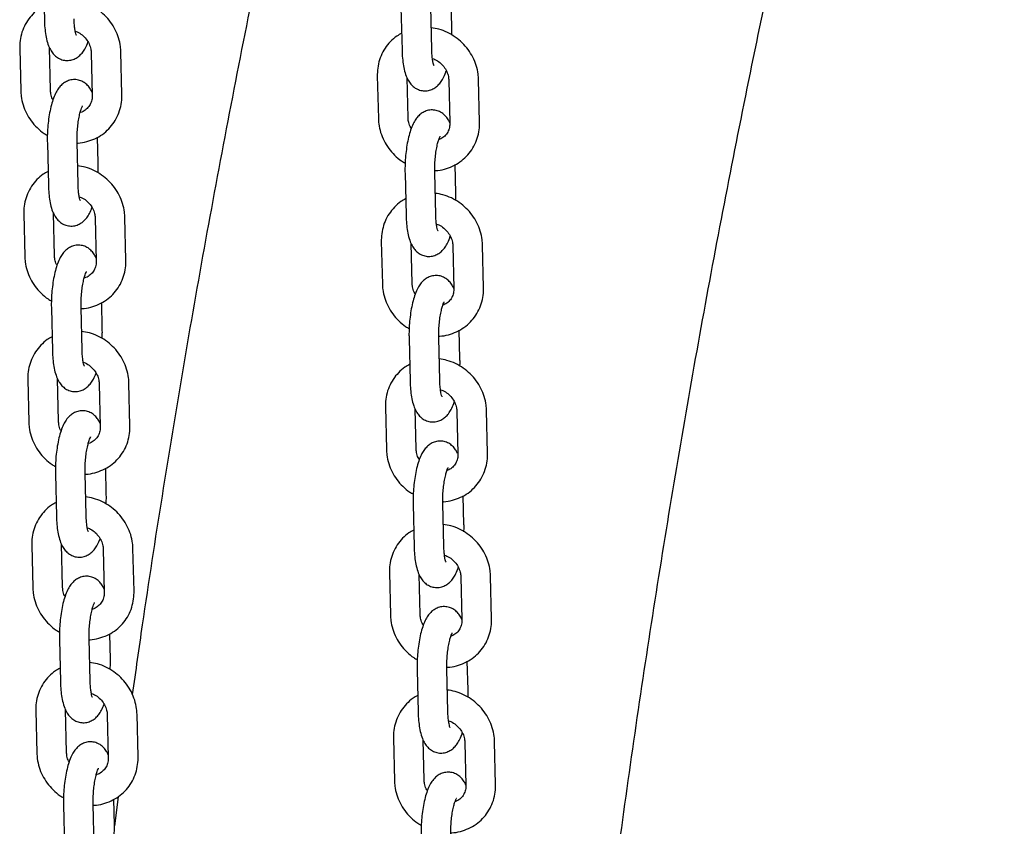
# Model space of a CAD drawing. Units: millimetres. Extents: x 0 to 4200, y 0 to 5940.
# Drawn here: x 3468 to 3517, y 1921 to 1961 of the extents above; entities that cross this region are included whole.
import ezdxf

# ---------------------------------------------------------------- set-up
doc = ezdxf.new("R2010")
doc.units = ezdxf.units.MM
doc.header["$LTSCALE"] = 200

msp = doc.modelspace()

# ---------------------------------------------------------------- linework, layer by layer
at = {"color": 7, "linetype": 'Continuous', "lineweight": 25}
for p, q in [((3468.885, 1963.415), (3468.937, 1961.266)), ((3489.506, 1960.859), (3489.47, 1962.307)), ((3486.935, 1961.881), (3486.988, 1959.732)), ((3488.487, 1959.769), (3488.435, 1961.918)), ((3467.693, 1959.82), (3467.746, 1957.672)), ((3469.245, 1957.708), (3469.193, 1959.857)), ((3471.301, 1959.599), (3471.354, 1957.45)), ((3472.853, 1957.487), (3472.801, 1959.636)), ((3485.74, 1958.43), (3485.793, 1956.281)), ((3487.292, 1956.318), (3487.243, 1958.328)), ((3489.348, 1958.209), (3489.401, 1956.06)), ((3490.9, 1956.097), (3490.848, 1958.245)), ((3471.658, 1954.036), (3471.626, 1955.34)), ((3469.088, 1955.058), (3469.14, 1952.91)), ((3470.64, 1952.946), (3470.588, 1955.095)), ((3489.709, 1952.502), (3489.673, 1953.95)), ((3487.138, 1953.525), (3487.191, 1951.376)), ((3488.69, 1951.412), (3488.638, 1953.561)), ((3467.896, 1951.464), (3467.949, 1949.315)), ((3469.448, 1949.352), (3469.396, 1951.501)), ((3471.505, 1951.243), (3471.557, 1949.094)), ((3473.056, 1949.131), (3473.004, 1951.279)), ((3485.943, 1950.074), (3485.996, 1947.925)), ((3487.495, 1947.961), (3487.446, 1949.972)), ((3489.552, 1949.853), (3489.604, 1947.704)), ((3491.103, 1947.74), (3491.051, 1949.889)), ((3471.861, 1945.68), (3471.83, 1946.984)), ((3469.291, 1946.702), (3469.343, 1944.553)), ((3470.843, 1944.59), (3470.791, 1946.738)), ((3489.912, 1944.146), (3489.877, 1945.594)), ((3487.342, 1945.168), (3487.394, 1943.02)), ((3488.893, 1943.056), (3488.841, 1945.205)), ((3468.1, 1943.108), (3468.152, 1940.959)), ((3469.651, 1940.995), (3469.599, 1943.144)), ((3471.708, 1942.886), (3471.76, 1940.738)), ((3473.259, 1940.774), (3473.207, 1942.923)), ((3486.147, 1941.717), (3486.199, 1939.569)), ((3487.698, 1939.605), (3487.65, 1941.615)), ((3489.755, 1941.496), (3489.807, 1939.347)), ((3491.306, 1939.384), (3491.254, 1941.533)), ((3472.064, 1937.323), (3472.033, 1938.628)), ((3469.494, 1938.346), (3469.547, 1936.197)), ((3471.046, 1936.233), (3470.994, 1938.382)), ((3490.115, 1935.79), (3490.08, 1937.237)), ((3487.545, 1936.812), (3487.597, 1934.663)), ((3489.097, 1934.7), (3489.044, 1936.849)), ((3468.303, 1934.751), (3468.355, 1932.603)), ((3469.855, 1932.639), (3469.802, 1934.788)), ((3471.911, 1934.53), (3471.963, 1932.381)), ((3473.463, 1932.418), (3473.41, 1934.567)), ((3486.35, 1933.361), (3486.402, 1931.212)), ((3487.902, 1931.249), (3487.853, 1933.259)), ((3489.958, 1933.14), (3490.01, 1930.991)), ((3491.51, 1931.028), (3491.457, 1933.176)), ((3469.697, 1929.989), (3469.75, 1927.84)), ((3471.249, 1927.877), (3471.197, 1930.026)), ((3472.268, 1928.967), (3472.236, 1930.271)), ((3487.748, 1928.456), (3487.8, 1926.307)), ((3489.3, 1926.343), (3489.247, 1928.492)), ((3490.318, 1927.433), (3490.283, 1928.881)), ((3468.506, 1926.395), (3468.558, 1924.246)), ((3470.058, 1924.283), (3470.005, 1926.431)), ((3472.114, 1926.174), (3472.166, 1924.025)), ((3473.666, 1924.061), (3473.614, 1926.21)), ((3486.553, 1925.005), (3486.605, 1922.856)), ((3488.105, 1922.892), (3488.056, 1924.903)), ((3490.161, 1924.783), (3490.213, 1922.635)), ((3491.713, 1922.671), (3491.66, 1924.82)), ((3472.664, 1922.045), (3472.471, 1920.581)), ((3469.901, 1921.633), (3469.953, 1919.484)), ((3471.452, 1919.521), (3471.4, 1921.669)), ((3472.471, 1920.61), (3472.439, 1921.915))]:
    msp.add_line(p, q, dxfattribs=at)
for points, knots in [([(3493.102, 1865.511), (3493.173, 1867.054), (3493.344, 1870.774), (3493.694, 1876.652), (3494.139, 1883.145), (3494.653, 1889.619), (3495.235, 1896.074), (3495.883, 1902.508), (3496.598, 1908.92), (3497.38, 1915.311), (3498.229, 1921.679), (3499.145, 1928.023), (3500.127, 1934.342), (3501.175, 1940.637), (3502.29, 1946.905), (3503.47, 1953.146), (3504.717, 1959.359), (3506.029, 1965.544), (3507.408, 1971.699), (3508.851, 1977.825), (3510.36, 1983.919), (3511.934, 1989.982), (3513.572, 1996.013), (3515.28, 2002.007), (3516.551, 2006.346), (3517.273, 2008.675), (3517.382, 2009.028)], [0, 0, 0, 0, 0.030961, 0.074636, 0.118312, 0.161989, 0.205667, 0.249346, 0.293027, 0.33671, 0.380393, 0.424079, 0.467766, 0.511455, 0.555146, 0.598838, 0.642533, 0.68623, 0.729928, 0.77363, 0.817333, 0.861039, 0.904747, 0.948458, 0.992172, 1, 1, 1, 1]), ([(3485.329, 1988.48), (3485.308, 1988.398), (3484.754, 1986.233), (3483.727, 1981.959), (3482.256, 1975.655), (3480.858, 1969.317), (3479.525, 1962.952), (3478.259, 1956.559), (3477.061, 1950.139), (3475.928, 1943.693), (3474.866, 1937.22), (3474.014, 1931.726), (3473.542, 1928.381), (3473.377, 1927.211)], [0, 0, 0, 0, 0.004148, 0.108535, 0.212927, 0.317325, 0.421728, 0.526136, 0.630549, 0.734966, 0.839388, 0.943815, 1, 1, 1, 1]), ([(3472.801, 1959.636), (3472.796, 1959.727), (3472.782, 1959.965), (3472.695, 1960.346), (3472.526, 1960.765), (3472.288, 1961.153), (3471.987, 1961.5), (3471.632, 1961.794), (3471.234, 1962.023), (3470.824, 1962.183), (3470.544, 1962.227), (3470.414, 1962.248)], [0, 0, 0, 0, 0.072044, 0.188619, 0.305605, 0.423119, 0.541077, 0.659378, 0.777901, 0.896493, 1, 1, 1, 1]), ([(3468.92, 1961.967), (3468.839, 1961.923), (3468.631, 1961.811), (3468.347, 1961.556), (3468.076, 1961.221), (3467.872, 1960.84), (3467.74, 1960.428), (3467.693, 1960.082), (3467.693, 1959.878), (3467.693, 1959.82)], [0, 0, 0, 0, 0.10601, 0.272288, 0.437904, 0.603163, 0.768396, 0.933985, 1, 1, 1, 1]), ([(3468.937, 1961.266), (3468.939, 1961.194), (3468.947, 1960.984), (3468.978, 1960.651), (3469.042, 1960.28), (3469.135, 1959.963), (3469.258, 1959.706), (3469.41, 1959.503), (3469.596, 1959.344), (3469.822, 1959.236), (3470.077, 1959.195), (3470.329, 1959.228), (3470.551, 1959.324), (3470.733, 1959.461), (3470.885, 1959.634), (3471.023, 1959.852), (3471.098, 1960.035), (3471.139, 1960.136)], [0, 0, 0, 0, 0.044249, 0.129967, 0.218428, 0.313524, 0.390287, 0.451426, 0.509128, 0.565596, 0.621965, 0.680556, 0.734912, 0.788947, 0.847033, 0.915298, 1, 1, 1, 1]), ([(3470.552, 1960.483), (3470.552, 1960.482), (3470.552, 1960.481), (3470.526, 1960.549), (3470.495, 1960.681), (3470.462, 1960.886), (3470.443, 1961.103), (3470.438, 1961.251), (3470.437, 1961.302)], [0, 0, 0, 0, 0.0915139, 0.2545814, 0.4411242, 0.6514187, 0.8804366, 1, 1, 1, 1]), ([(3490.848, 1958.245), (3490.843, 1958.336), (3490.829, 1958.575), (3490.742, 1958.956), (3490.573, 1959.375), (3490.335, 1959.763), (3490.034, 1960.109), (3489.679, 1960.403), (3489.281, 1960.633), (3488.871, 1960.793), (3488.591, 1960.837), (3488.461, 1960.857)], [0, 0, 0, 0, 0.072044, 0.188619, 0.305605, 0.423119, 0.541077, 0.659378, 0.777901, 0.896493, 1, 1, 1, 1]), ([(3489.503, 1960.491), (3489.504, 1960.533), (3489.51, 1960.657), (3489.507, 1960.778), (3489.506, 1960.859)], [0, 0, 0, 0, 0.335468, 1, 1, 1, 1]), ([(3470.496, 1960.688), (3470.53, 1960.677), (3470.655, 1960.637), (3470.85, 1960.501), (3471.056, 1960.293), (3471.206, 1960.046), (3471.286, 1959.807), (3471.297, 1959.66), (3471.301, 1959.599)], [0, 0, 0, 0, 0.07658, 0.274584, 0.470838, 0.666452, 0.862332, 1, 1, 1, 1]), ([(3486.967, 1960.577), (3486.886, 1960.533), (3486.678, 1960.421), (3486.394, 1960.165), (3486.123, 1959.831), (3485.919, 1959.45), (3485.787, 1959.037), (3485.74, 1958.692), (3485.74, 1958.488), (3485.74, 1958.43)], [0, 0, 0, 0, 0.10601, 0.272288, 0.437904, 0.603163, 0.768396, 0.933985, 1, 1, 1, 1]), ([(3488.602, 1958.949), (3488.602, 1958.949), (3488.603, 1958.948), (3488.577, 1959.015), (3488.545, 1959.148), (3488.513, 1959.352), (3488.494, 1959.57), (3488.489, 1959.718), (3488.487, 1959.769)], [0, 0, 0, 0, 0.0915139, 0.2545814, 0.4411242, 0.6514187, 0.8804366, 1, 1, 1, 1]), ([(3486.988, 1959.732), (3486.99, 1959.661), (3486.997, 1959.451), (3487.028, 1959.118), (3487.092, 1958.746), (3487.185, 1958.43), (3487.309, 1958.172), (3487.46, 1957.969), (3487.646, 1957.811), (3487.873, 1957.703), (3488.127, 1957.661), (3488.379, 1957.695), (3488.601, 1957.791), (3488.783, 1957.928), (3488.936, 1958.1), (3489.073, 1958.324), (3489.166, 1958.521), (3489.21, 1958.665), (3489.218, 1958.692)], [0, 0, 0, 0, 0.043261, 0.127063, 0.213548, 0.306518, 0.381566, 0.44134, 0.497752, 0.552959, 0.608068, 0.665349, 0.718491, 0.771319, 0.828107, 0.894847, 0.979769, 1, 1, 1, 1]), ([(3488.523, 1959.304), (3488.564, 1959.291), (3488.695, 1959.25), (3488.897, 1959.111), (3489.103, 1958.903), (3489.253, 1958.656), (3489.333, 1958.417), (3489.344, 1958.27), (3489.348, 1958.209)], [0, 0, 0, 0, 0.0899653, 0.2850996, 0.4785083, 0.6712872, 0.8643279, 1, 1, 1, 1]), ([(3471.35, 1957.589), (3471.324, 1957.647), (3471.268, 1957.773), (3471.133, 1957.948), (3470.948, 1958.107), (3470.721, 1958.214), (3470.466, 1958.256), (3470.214, 1958.222), (3469.992, 1958.126), (3469.811, 1957.989), (3469.658, 1957.817), (3469.519, 1957.595), (3469.397, 1957.314), (3469.288, 1956.965), (3469.201, 1956.573), (3469.138, 1956.153), (3469.098, 1955.725), (3469.084, 1955.357), (3469.087, 1955.139), (3469.088, 1955.058)], [0, 0, 0, 0, 0.044727, 0.09822, 0.148705, 0.198111, 0.24743, 0.298693, 0.346251, 0.393529, 0.44435, 0.504077, 0.580076, 0.65604, 0.734864, 0.8101, 0.883796, 0.957073, 1, 1, 1, 1]), ([(3467.746, 1957.672), (3467.751, 1957.581), (3467.764, 1957.343), (3467.851, 1956.961), (3468.02, 1956.543), (3468.259, 1956.153), (3468.561, 1955.81), (3468.843, 1955.563), (3469.034, 1955.458), (3469.091, 1955.426)], [0, 0, 0, 0, 0.101449, 0.265601, 0.430334, 0.59581, 0.761911, 0.928496, 1, 1, 1, 1]), ([(3469.375, 1957.225), (3469.367, 1957.238), (3469.308, 1957.332), (3469.263, 1957.501), (3469.25, 1957.648), (3469.245, 1957.708)], [0, 0, 0, 0, 0.086983, 0.623164, 1, 1, 1, 1]), ([(3470.589, 1955.043), (3470.605, 1955.042), (3470.771, 1955.038), (3471.079, 1955.105), (3471.494, 1955.247), (3471.872, 1955.468), (3472.2, 1955.75), (3472.47, 1956.087), (3472.674, 1956.467), (3472.806, 1956.88), (3472.854, 1957.225), (3472.853, 1957.429), (3472.853, 1957.487)], [0, 0, 0, 0, 0.013069, 0.132357, 0.251031, 0.369023, 0.486381, 0.603273, 0.719913, 0.836534, 0.953407, 1, 1, 1, 1]), ([(3471.354, 1957.45), (3471.353, 1957.414), (3471.352, 1957.288), (3471.305, 1957.087), (3471.187, 1956.869), (3471.006, 1956.699), (3470.852, 1956.6), (3470.752, 1956.582), (3470.745, 1956.581)], [0, 0, 0, 0, 0.0887505, 0.302046, 0.5208902, 0.7489825, 0.981644, 1, 1, 1, 1]), ([(3470.588, 1955.095), (3470.587, 1955.152), (3470.584, 1955.318), (3470.595, 1955.608), (3470.625, 1955.949), (3470.672, 1956.271), (3470.73, 1956.54), (3470.789, 1956.742), (3470.837, 1956.865), (3470.869, 1956.922), (3470.865, 1956.915), (3470.864, 1956.914)], [0, 0, 0, 0, 0.074327, 0.215976, 0.358667, 0.500739, 0.639964, 0.760436, 0.869573, 0.965657, 1, 1, 1, 1]), ([(3485.793, 1956.281), (3485.798, 1956.19), (3485.811, 1955.952), (3485.898, 1955.571), (3486.067, 1955.152), (3486.306, 1954.763), (3486.608, 1954.42), (3486.892, 1954.171), (3487.086, 1954.064), (3487.147, 1954.031)], [0, 0, 0, 0, 0.101081, 0.264638, 0.428774, 0.59365, 0.759149, 0.92513, 1, 1, 1, 1]), ([(3489.4, 1956.056), (3489.375, 1956.113), (3489.318, 1956.239), (3489.183, 1956.414), (3488.998, 1956.573), (3488.771, 1956.681), (3488.517, 1956.722), (3488.265, 1956.689), (3488.043, 1956.593), (3487.861, 1956.456), (3487.708, 1956.284), (3487.57, 1956.061), (3487.447, 1955.781), (3487.338, 1955.431), (3487.252, 1955.04), (3487.188, 1954.619), (3487.149, 1954.192), (3487.134, 1953.824), (3487.137, 1953.605), (3487.138, 1953.525)], [0, 0, 0, 0, 0.044608, 0.098107, 0.148599, 0.198011, 0.247336, 0.298605, 0.346169, 0.393453, 0.44428, 0.504015, 0.580024, 0.655997, 0.734831, 0.810076, 0.883782, 0.957067, 1, 1, 1, 1]), ([(3487.455, 1955.781), (3487.435, 1955.812), (3487.363, 1955.923), (3487.309, 1956.111), (3487.297, 1956.257), (3487.292, 1956.318)], [0, 0, 0, 0, 0.183068, 0.662821, 1, 1, 1, 1]), ([(3488.637, 1953.652), (3488.653, 1953.652), (3488.818, 1953.648), (3489.126, 1953.715), (3489.541, 1953.857), (3489.919, 1954.077), (3490.247, 1954.36), (3490.517, 1954.697), (3490.721, 1955.077), (3490.853, 1955.489), (3490.901, 1955.835), (3490.9, 1956.039), (3490.9, 1956.097)], [0, 0, 0, 0, 0.0126979, 0.1320311, 0.2507495, 0.3687855, 0.4861883, 0.6031241, 0.7198073, 0.8364727, 0.9533895, 1, 1, 1, 1]), ([(3489.401, 1956.06), (3489.4, 1956.023), (3489.399, 1955.898), (3489.352, 1955.697), (3489.233, 1955.481), (3489.066, 1955.308), (3488.914, 1955.241), (3488.843, 1955.21)], [0, 0, 0, 0, 0.093177, 0.317111, 0.546871, 0.78634, 1, 1, 1, 1]), ([(3488.638, 1953.561), (3488.637, 1953.618), (3488.635, 1953.784), (3488.645, 1954.074), (3488.675, 1954.416), (3488.723, 1954.737), (3488.78, 1955.006), (3488.84, 1955.209), (3488.887, 1955.332), (3488.92, 1955.388), (3488.915, 1955.382), (3488.914, 1955.38)], [0, 0, 0, 0, 0.074327, 0.215976, 0.358667, 0.500739, 0.639964, 0.760436, 0.869573, 0.965657, 1, 1, 1, 1]), ([(3473.004, 1951.279), (3472.999, 1951.37), (3472.985, 1951.608), (3472.898, 1951.99), (3472.73, 1952.409), (3472.491, 1952.797), (3472.19, 1953.143), (3471.835, 1953.437), (3471.437, 1953.667), (3471.027, 1953.827), (3470.747, 1953.871), (3470.617, 1953.891)], [0, 0, 0, 0, 0.072044, 0.188619, 0.305605, 0.423119, 0.541077, 0.659378, 0.777901, 0.896493, 1, 1, 1, 1]), ([(3471.65, 1953.53), (3471.654, 1953.618), (3471.663, 1953.789), (3471.66, 1953.955), (3471.658, 1954.036)], [0, 0, 0, 0, 0.515233, 1, 1, 1, 1]), ([(3469.123, 1953.611), (3469.042, 1953.567), (3468.834, 1953.455), (3468.55, 1953.199), (3468.279, 1952.865), (3468.075, 1952.484), (3467.944, 1952.071), (3467.896, 1951.726), (3467.896, 1951.522), (3467.896, 1951.464)], [0, 0, 0, 0, 0.10601, 0.2722878, 0.4379042, 0.6031627, 0.7683961, 0.9339854, 1, 1, 1, 1]), ([(3469.14, 1952.91), (3469.143, 1952.838), (3469.15, 1952.628), (3469.181, 1952.295), (3469.245, 1951.924), (3469.338, 1951.607), (3469.461, 1951.349), (3469.613, 1951.146), (3469.799, 1950.988), (3470.025, 1950.88), (3470.28, 1950.838), (3470.532, 1950.872), (3470.754, 1950.968), (3470.936, 1951.105), (3471.088, 1951.277), (3471.226, 1951.495), (3471.301, 1951.678), (3471.342, 1951.78)], [0, 0, 0, 0, 0.044249, 0.129967, 0.218428, 0.313524, 0.390287, 0.451426, 0.509128, 0.565596, 0.621965, 0.680556, 0.734912, 0.788947, 0.847033, 0.915298, 1, 1, 1, 1]), ([(3470.755, 1952.127), (3470.755, 1952.126), (3470.756, 1952.125), (3470.73, 1952.192), (3470.698, 1952.325), (3470.665, 1952.529), (3470.646, 1952.747), (3470.641, 1952.895), (3470.64, 1952.946)], [0, 0, 0, 0, 0.091514, 0.254581, 0.441124, 0.651419, 0.880437, 1, 1, 1, 1]), ([(3470.699, 1952.331), (3470.734, 1952.32), (3470.858, 1952.281), (3471.053, 1952.145), (3471.26, 1951.937), (3471.409, 1951.689), (3471.489, 1951.451), (3471.5, 1951.304), (3471.505, 1951.243)], [0, 0, 0, 0, 0.07658, 0.274584, 0.470838, 0.666452, 0.862332, 1, 1, 1, 1]), ([(3491.051, 1949.889), (3491.046, 1949.98), (3491.032, 1950.218), (3490.945, 1950.6), (3490.777, 1951.018), (3490.538, 1951.407), (3490.237, 1951.753), (3489.882, 1952.047), (3489.484, 1952.277), (3489.074, 1952.437), (3488.794, 1952.481), (3488.664, 1952.501)], [0, 0, 0, 0, 0.0720445, 0.1886188, 0.305605, 0.4231192, 0.5410769, 0.6593783, 0.7779007, 0.8964932, 1, 1, 1, 1]), ([(3489.706, 1952.135), (3489.708, 1952.176), (3489.713, 1952.301), (3489.71, 1952.422), (3489.709, 1952.502)], [0, 0, 0, 0, 0.335468, 1, 1, 1, 1]), ([(3487.17, 1952.22), (3487.089, 1952.177), (3486.881, 1952.064), (3486.597, 1951.809), (3486.326, 1951.474), (3486.122, 1951.093), (3485.991, 1950.681), (3485.943, 1950.335), (3485.943, 1950.132), (3485.943, 1950.074)], [0, 0, 0, 0, 0.10601, 0.272288, 0.437904, 0.603163, 0.768396, 0.933985, 1, 1, 1, 1]), ([(3487.191, 1951.376), (3487.193, 1951.305), (3487.2, 1951.095), (3487.231, 1950.762), (3487.295, 1950.39), (3487.389, 1950.074), (3487.512, 1949.816), (3487.663, 1949.613), (3487.849, 1949.454), (3488.076, 1949.346), (3488.33, 1949.305), (3488.582, 1949.338), (3488.804, 1949.434), (3488.986, 1949.571), (3489.139, 1949.743), (3489.276, 1949.967), (3489.369, 1950.164), (3489.413, 1950.308), (3489.422, 1950.336)], [0, 0, 0, 0, 0.043261, 0.127063, 0.213548, 0.306518, 0.381566, 0.44134, 0.497752, 0.552959, 0.608068, 0.665349, 0.718491, 0.771319, 0.828107, 0.894847, 0.979769, 1, 1, 1, 1]), ([(3488.805, 1950.593), (3488.805, 1950.593), (3488.806, 1950.591), (3488.78, 1950.659), (3488.748, 1950.791), (3488.716, 1950.996), (3488.697, 1951.213), (3488.692, 1951.362), (3488.69, 1951.412)], [0, 0, 0, 0, 0.0915139, 0.2545814, 0.4411242, 0.6514187, 0.8804366, 1, 1, 1, 1]), ([(3488.726, 1950.948), (3488.767, 1950.935), (3488.898, 1950.894), (3489.1, 1950.755), (3489.307, 1950.547), (3489.456, 1950.299), (3489.536, 1950.061), (3489.547, 1949.913), (3489.552, 1949.853)], [0, 0, 0, 0, 0.089965, 0.2851, 0.478508, 0.671287, 0.864328, 1, 1, 1, 1]), ([(3471.553, 1949.233), (3471.528, 1949.29), (3471.471, 1949.416), (3471.336, 1949.591), (3471.151, 1949.75), (3470.924, 1949.858), (3470.669, 1949.899), (3470.417, 1949.866), (3470.195, 1949.77), (3470.014, 1949.633), (3469.861, 1949.461), (3469.723, 1949.239), (3469.6, 1948.958), (3469.491, 1948.608), (3469.404, 1948.217), (3469.341, 1947.796), (3469.302, 1947.369), (3469.287, 1947.001), (3469.29, 1946.783), (3469.291, 1946.702)], [0, 0, 0, 0, 0.044727, 0.09822, 0.148705, 0.198111, 0.24743, 0.298693, 0.346251, 0.393529, 0.44435, 0.504077, 0.580076, 0.65604, 0.734864, 0.8101, 0.883796, 0.957073, 1, 1, 1, 1]), ([(3469.578, 1948.868), (3469.57, 1948.882), (3469.511, 1948.975), (3469.466, 1949.145), (3469.453, 1949.291), (3469.448, 1949.352)], [0, 0, 0, 0, 0.086983, 0.623164, 1, 1, 1, 1]), ([(3467.949, 1949.315), (3467.954, 1949.224), (3467.967, 1948.986), (3468.054, 1948.604), (3468.223, 1948.186), (3468.462, 1947.797), (3468.764, 1947.454), (3469.046, 1947.207), (3469.237, 1947.101), (3469.294, 1947.07)], [0, 0, 0, 0, 0.101449, 0.265601, 0.430334, 0.59581, 0.761911, 0.928496, 1, 1, 1, 1]), ([(3470.792, 1946.686), (3470.808, 1946.686), (3470.974, 1946.682), (3471.282, 1946.749), (3471.697, 1946.891), (3472.075, 1947.111), (3472.404, 1947.394), (3472.673, 1947.73), (3472.877, 1948.111), (3473.009, 1948.523), (3473.057, 1948.869), (3473.056, 1949.073), (3473.056, 1949.131)], [0, 0, 0, 0, 0.013069, 0.132357, 0.251031, 0.369023, 0.486381, 0.603273, 0.719913, 0.836534, 0.953407, 1, 1, 1, 1]), ([(3471.557, 1949.094), (3471.556, 1949.057), (3471.555, 1948.932), (3471.508, 1948.731), (3471.391, 1948.512), (3471.209, 1948.343), (3471.055, 1948.243), (3470.955, 1948.226), (3470.948, 1948.225)], [0, 0, 0, 0, 0.0887505, 0.302046, 0.5208902, 0.7489825, 0.981644, 1, 1, 1, 1]), ([(3470.791, 1946.738), (3470.79, 1946.795), (3470.787, 1946.961), (3470.798, 1947.251), (3470.828, 1947.593), (3470.875, 1947.915), (3470.933, 1948.184), (3470.993, 1948.386), (3471.04, 1948.509), (3471.073, 1948.565), (3471.068, 1948.559), (3471.067, 1948.557)], [0, 0, 0, 0, 0.074327, 0.215976, 0.358667, 0.500739, 0.639964, 0.760436, 0.869573, 0.965657, 1, 1, 1, 1]), ([(3489.604, 1947.7), (3489.578, 1947.757), (3489.521, 1947.883), (3489.386, 1948.058), (3489.201, 1948.217), (3488.974, 1948.324), (3488.72, 1948.366), (3488.468, 1948.332), (3488.246, 1948.236), (3488.064, 1948.1), (3487.911, 1947.927), (3487.773, 1947.705), (3487.65, 1947.424), (3487.541, 1947.075), (3487.455, 1946.683), (3487.391, 1946.263), (3487.352, 1945.835), (3487.337, 1945.467), (3487.34, 1945.249), (3487.342, 1945.168)], [0, 0, 0, 0, 0.044608, 0.098107, 0.148599, 0.198011, 0.247336, 0.298605, 0.346169, 0.393453, 0.44428, 0.504015, 0.580024, 0.655997, 0.734831, 0.810076, 0.883782, 0.957067, 1, 1, 1, 1]), ([(3485.996, 1947.925), (3486.001, 1947.834), (3486.014, 1947.596), (3486.101, 1947.214), (3486.27, 1946.796), (3486.509, 1946.407), (3486.811, 1946.063), (3487.096, 1945.815), (3487.289, 1945.708), (3487.35, 1945.674)], [0, 0, 0, 0, 0.101081, 0.264638, 0.428774, 0.59365, 0.759149, 0.92513, 1, 1, 1, 1]), ([(3487.658, 1947.425), (3487.638, 1947.455), (3487.566, 1947.566), (3487.512, 1947.754), (3487.5, 1947.901), (3487.495, 1947.961)], [0, 0, 0, 0, 0.183068, 0.662821, 1, 1, 1, 1]), ([(3488.84, 1945.296), (3488.856, 1945.296), (3489.021, 1945.292), (3489.329, 1945.359), (3489.744, 1945.5), (3490.122, 1945.721), (3490.451, 1946.003), (3490.72, 1946.34), (3490.924, 1946.721), (3491.056, 1947.133), (3491.104, 1947.479), (3491.103, 1947.682), (3491.103, 1947.74)], [0, 0, 0, 0, 0.0126979, 0.1320311, 0.2507495, 0.3687855, 0.4861883, 0.6031241, 0.7198073, 0.8364727, 0.9533895, 1, 1, 1, 1]), ([(3489.604, 1947.704), (3489.603, 1947.667), (3489.602, 1947.542), (3489.555, 1947.34), (3489.436, 1947.124), (3489.269, 1946.952), (3489.118, 1946.885), (3489.046, 1946.854)], [0, 0, 0, 0, 0.093177, 0.317111, 0.546871, 0.78634, 1, 1, 1, 1]), ([(3488.841, 1945.205), (3488.84, 1945.262), (3488.838, 1945.428), (3488.848, 1945.718), (3488.878, 1946.06), (3488.926, 1946.381), (3488.983, 1946.65), (3489.043, 1946.852), (3489.09, 1946.975), (3489.123, 1947.032), (3489.118, 1947.025), (3489.117, 1947.024)], [0, 0, 0, 0, 0.074327, 0.215976, 0.358667, 0.500739, 0.639964, 0.760436, 0.869573, 0.965657, 1, 1, 1, 1]), ([(3473.207, 1942.923), (3473.202, 1943.014), (3473.189, 1943.252), (3473.102, 1943.634), (3472.933, 1944.052), (3472.694, 1944.441), (3472.393, 1944.787), (3472.038, 1945.081), (3471.64, 1945.31), (3471.23, 1945.471), (3470.95, 1945.514), (3470.82, 1945.535)], [0, 0, 0, 0, 0.072044, 0.188619, 0.305605, 0.423119, 0.541077, 0.659378, 0.777901, 0.896493, 1, 1, 1, 1]), ([(3471.853, 1945.173), (3471.858, 1945.262), (3471.866, 1945.433), (3471.863, 1945.599), (3471.861, 1945.68)], [0, 0, 0, 0, 0.515233, 1, 1, 1, 1]), ([(3469.326, 1945.254), (3469.245, 1945.21), (3469.037, 1945.098), (3468.753, 1944.843), (3468.482, 1944.508), (3468.279, 1944.127), (3468.147, 1943.715), (3468.099, 1943.369), (3468.099, 1943.166), (3468.1, 1943.108)], [0, 0, 0, 0, 0.10601, 0.2722878, 0.4379042, 0.6031627, 0.7683961, 0.9339854, 1, 1, 1, 1]), ([(3469.343, 1944.553), (3469.346, 1944.482), (3469.353, 1944.272), (3469.384, 1943.939), (3469.448, 1943.567), (3469.541, 1943.251), (3469.665, 1942.993), (3469.816, 1942.79), (3470.002, 1942.631), (3470.228, 1942.524), (3470.483, 1942.482), (3470.735, 1942.516), (3470.957, 1942.612), (3471.139, 1942.748), (3471.291, 1942.921), (3471.429, 1943.139), (3471.504, 1943.322), (3471.545, 1943.423)], [0, 0, 0, 0, 0.044249, 0.129967, 0.218428, 0.313524, 0.390287, 0.451426, 0.509128, 0.565596, 0.621965, 0.680556, 0.734912, 0.788947, 0.847033, 0.915298, 1, 1, 1, 1]), ([(3470.958, 1943.77), (3470.958, 1943.77), (3470.959, 1943.768), (3470.933, 1943.836), (3470.901, 1943.969), (3470.869, 1944.173), (3470.85, 1944.39), (3470.845, 1944.539), (3470.843, 1944.59)], [0, 0, 0, 0, 0.091514, 0.254581, 0.441124, 0.651419, 0.880437, 1, 1, 1, 1]), ([(3470.902, 1943.975), (3470.937, 1943.964), (3471.061, 1943.924), (3471.256, 1943.788), (3471.463, 1943.581), (3471.612, 1943.333), (3471.692, 1943.094), (3471.703, 1942.947), (3471.708, 1942.886)], [0, 0, 0, 0, 0.07658, 0.274584, 0.470838, 0.666452, 0.862332, 1, 1, 1, 1]), ([(3487.373, 1943.864), (3487.292, 1943.82), (3487.084, 1943.708), (3486.8, 1943.453), (3486.529, 1943.118), (3486.326, 1942.737), (3486.194, 1942.325), (3486.146, 1941.979), (3486.146, 1941.775), (3486.147, 1941.717)], [0, 0, 0, 0, 0.10601, 0.272288, 0.437904, 0.603163, 0.768396, 0.933985, 1, 1, 1, 1]), ([(3491.254, 1941.533), (3491.249, 1941.624), (3491.236, 1941.862), (3491.149, 1942.243), (3490.98, 1942.662), (3490.741, 1943.05), (3490.44, 1943.397), (3490.085, 1943.691), (3489.687, 1943.92), (3489.277, 1944.08), (3488.997, 1944.124), (3488.867, 1944.145)], [0, 0, 0, 0, 0.0720445, 0.1886188, 0.305605, 0.4231192, 0.5410769, 0.6593783, 0.7779007, 0.8964932, 1, 1, 1, 1]), ([(3489.909, 1943.778), (3489.911, 1943.82), (3489.916, 1943.945), (3489.914, 1944.066), (3489.912, 1944.146)], [0, 0, 0, 0, 0.3354677, 1, 1, 1, 1]), ([(3487.394, 1943.02), (3487.396, 1942.948), (3487.403, 1942.738), (3487.434, 1942.405), (3487.499, 1942.034), (3487.592, 1941.717), (3487.715, 1941.459), (3487.866, 1941.256), (3488.052, 1941.098), (3488.279, 1940.99), (3488.534, 1940.949), (3488.785, 1940.982), (3489.007, 1941.078), (3489.189, 1941.215), (3489.342, 1941.387), (3489.479, 1941.611), (3489.573, 1941.808), (3489.616, 1941.952), (3489.625, 1941.98)], [0, 0, 0, 0, 0.043261, 0.127063, 0.213548, 0.306518, 0.381566, 0.44134, 0.497752, 0.552959, 0.608068, 0.665349, 0.718491, 0.771319, 0.828107, 0.894847, 0.979769, 1, 1, 1, 1]), ([(3489.008, 1942.237), (3489.009, 1942.236), (3489.009, 1942.235), (3488.983, 1942.303), (3488.951, 1942.435), (3488.919, 1942.64), (3488.9, 1942.857), (3488.895, 1943.005), (3488.893, 1943.056)], [0, 0, 0, 0, 0.091514, 0.254581, 0.441124, 0.651419, 0.880437, 1, 1, 1, 1]), ([(3488.929, 1942.591), (3488.971, 1942.579), (3489.101, 1942.538), (3489.303, 1942.398), (3489.51, 1942.19), (3489.659, 1941.943), (3489.739, 1941.704), (3489.75, 1941.557), (3489.755, 1941.496)], [0, 0, 0, 0, 0.089965, 0.2851, 0.478508, 0.671287, 0.864328, 1, 1, 1, 1]), ([(3471.757, 1940.876), (3471.731, 1940.934), (3471.674, 1941.06), (3471.539, 1941.235), (3471.354, 1941.394), (3471.127, 1941.501), (3470.873, 1941.543), (3470.621, 1941.51), (3470.399, 1941.413), (3470.217, 1941.277), (3470.064, 1941.104), (3469.926, 1940.882), (3469.803, 1940.602), (3469.694, 1940.252), (3469.607, 1939.86), (3469.544, 1939.44), (3469.505, 1939.013), (3469.49, 1938.644), (3469.493, 1938.426), (3469.494, 1938.346)], [0, 0, 0, 0, 0.0447275, 0.0982204, 0.1487055, 0.1981114, 0.2474305, 0.2986934, 0.3462514, 0.3935289, 0.4443501, 0.5040774, 0.5800765, 0.65604, 0.7348639, 0.8101002, 0.8837963, 0.9570728, 1, 1, 1, 1]), ([(3468.152, 1940.959), (3468.157, 1940.868), (3468.17, 1940.63), (3468.257, 1940.248), (3468.426, 1939.83), (3468.665, 1939.441), (3468.967, 1939.097), (3469.249, 1938.85), (3469.44, 1938.745), (3469.497, 1938.713)], [0, 0, 0, 0, 0.101449, 0.265601, 0.430334, 0.59581, 0.761911, 0.928496, 1, 1, 1, 1]), ([(3469.781, 1940.512), (3469.773, 1940.525), (3469.714, 1940.619), (3469.669, 1940.788), (3469.657, 1940.935), (3469.651, 1940.995)], [0, 0, 0, 0, 0.086983, 0.623164, 1, 1, 1, 1]), ([(3470.995, 1938.33), (3471.011, 1938.33), (3471.177, 1938.326), (3471.485, 1938.393), (3471.901, 1938.534), (3472.278, 1938.755), (3472.607, 1939.037), (3472.877, 1939.374), (3473.081, 1939.754), (3473.212, 1940.167), (3473.26, 1940.513), (3473.26, 1940.716), (3473.259, 1940.774)], [0, 0, 0, 0, 0.013069, 0.1323574, 0.2510311, 0.3690227, 0.4863814, 0.6032733, 0.7199126, 0.8365342, 0.953407, 1, 1, 1, 1]), ([(3471.76, 1940.738), (3471.76, 1940.701), (3471.758, 1940.576), (3471.711, 1940.375), (3471.594, 1940.156), (3471.412, 1939.987), (3471.258, 1939.887), (3471.158, 1939.87), (3471.151, 1939.868)], [0, 0, 0, 0, 0.08875, 0.302046, 0.52089, 0.748983, 0.981644, 1, 1, 1, 1]), ([(3470.994, 1938.382), (3470.993, 1938.439), (3470.99, 1938.605), (3471.001, 1938.895), (3471.031, 1939.237), (3471.079, 1939.558), (3471.136, 1939.827), (3471.196, 1940.029), (3471.243, 1940.152), (3471.276, 1940.209), (3471.271, 1940.203), (3471.27, 1940.201)], [0, 0, 0, 0, 0.074327, 0.2159756, 0.3586674, 0.5007395, 0.6399643, 0.7604357, 0.8695727, 0.9656568, 1, 1, 1, 1]), ([(3489.793, 1939.372), (3489.771, 1939.419), (3489.718, 1939.536), (3489.589, 1939.701), (3489.404, 1939.86), (3489.178, 1939.968), (3488.923, 1940.01), (3488.671, 1939.976), (3488.449, 1939.88), (3488.267, 1939.743), (3488.114, 1939.571), (3487.976, 1939.349), (3487.853, 1939.068), (3487.745, 1938.718), (3487.658, 1938.327), (3487.594, 1937.906), (3487.555, 1937.479), (3487.541, 1937.111), (3487.544, 1936.893), (3487.545, 1936.812)], [0, 0, 0, 0, 0.03739, 0.091293, 0.142166, 0.191952, 0.24165, 0.293306, 0.34123, 0.38887, 0.440082, 0.500268, 0.576851, 0.653398, 0.732827, 0.808641, 0.882904, 0.956743, 1, 1, 1, 1]), ([(3486.199, 1939.569), (3486.204, 1939.478), (3486.217, 1939.24), (3486.304, 1938.858), (3486.473, 1938.44), (3486.712, 1938.05), (3487.014, 1937.707), (3487.299, 1937.458), (3487.493, 1937.351), (3487.553, 1937.318)], [0, 0, 0, 0, 0.101081, 0.264638, 0.428774, 0.59365, 0.759149, 0.92513, 1, 1, 1, 1]), ([(3487.861, 1939.068), (3487.841, 1939.099), (3487.769, 1939.21), (3487.716, 1939.398), (3487.703, 1939.545), (3487.698, 1939.605)], [0, 0, 0, 0, 0.183068, 0.662821, 1, 1, 1, 1]), ([(3489.044, 1936.94), (3489.059, 1936.939), (3489.224, 1936.935), (3489.532, 1937.002), (3489.948, 1937.144), (3490.325, 1937.365), (3490.654, 1937.647), (3490.924, 1937.984), (3491.128, 1938.364), (3491.259, 1938.777), (3491.307, 1939.122), (3491.307, 1939.326), (3491.306, 1939.384)], [0, 0, 0, 0, 0.012698, 0.132031, 0.25075, 0.368785, 0.486188, 0.603124, 0.719807, 0.836473, 0.953389, 1, 1, 1, 1]), ([(3489.807, 1939.347), (3489.807, 1939.311), (3489.805, 1939.185), (3489.758, 1938.984), (3489.639, 1938.768), (3489.472, 1938.595), (3489.321, 1938.529), (3489.249, 1938.497)], [0, 0, 0, 0, 0.093177, 0.317111, 0.546871, 0.78634, 1, 1, 1, 1]), ([(3489.044, 1936.849), (3489.043, 1936.906), (3489.041, 1937.071), (3489.051, 1937.361), (3489.082, 1937.703), (3489.129, 1938.025), (3489.186, 1938.294), (3489.246, 1938.496), (3489.294, 1938.619), (3489.326, 1938.675), (3489.322, 1938.669), (3489.32, 1938.667)], [0, 0, 0, 0, 0.074327, 0.215976, 0.358667, 0.500739, 0.639964, 0.760436, 0.869573, 0.965657, 1, 1, 1, 1]), ([(3469.529, 1936.898), (3469.448, 1936.854), (3469.24, 1936.742), (3468.957, 1936.486), (3468.685, 1936.152), (3468.482, 1935.771), (3468.35, 1935.359), (3468.302, 1935.013), (3468.303, 1934.809), (3468.303, 1934.751)], [0, 0, 0, 0, 0.10601, 0.272288, 0.437904, 0.603163, 0.768396, 0.933985, 1, 1, 1, 1]), ([(3473.41, 1934.567), (3473.405, 1934.658), (3473.392, 1934.896), (3473.305, 1935.277), (3473.136, 1935.696), (3472.897, 1936.084), (3472.596, 1936.43), (3472.242, 1936.724), (3471.844, 1936.954), (3471.433, 1937.114), (3471.153, 1937.158), (3471.023, 1937.179)], [0, 0, 0, 0, 0.072044, 0.188619, 0.305605, 0.423119, 0.541077, 0.659378, 0.777901, 0.896493, 1, 1, 1, 1]), ([(3472.056, 1936.817), (3472.061, 1936.905), (3472.069, 1937.077), (3472.066, 1937.243), (3472.064, 1937.323)], [0, 0, 0, 0, 0.515233, 1, 1, 1, 1]), ([(3469.547, 1936.197), (3469.549, 1936.125), (3469.556, 1935.915), (3469.587, 1935.582), (3469.651, 1935.211), (3469.744, 1934.894), (3469.868, 1934.636), (3470.019, 1934.433), (3470.205, 1934.275), (3470.432, 1934.167), (3470.686, 1934.126), (3470.938, 1934.159), (3471.16, 1934.255), (3471.342, 1934.392), (3471.495, 1934.565), (3471.633, 1934.783), (3471.707, 1934.966), (3471.748, 1935.067)], [0, 0, 0, 0, 0.044249, 0.129967, 0.218428, 0.313524, 0.390287, 0.451426, 0.509128, 0.565596, 0.621965, 0.680556, 0.734912, 0.788947, 0.847033, 0.915298, 1, 1, 1, 1]), ([(3471.161, 1935.414), (3471.161, 1935.413), (3471.162, 1935.412), (3471.136, 1935.48), (3471.104, 1935.612), (3471.072, 1935.817), (3471.053, 1936.034), (3471.048, 1936.182), (3471.046, 1936.233)], [0, 0, 0, 0, 0.091514, 0.254581, 0.441124, 0.651419, 0.880437, 1, 1, 1, 1]), ([(3471.105, 1935.618), (3471.14, 1935.607), (3471.264, 1935.568), (3471.459, 1935.432), (3471.666, 1935.224), (3471.815, 1934.977), (3471.895, 1934.738), (3471.906, 1934.591), (3471.911, 1934.53)], [0, 0, 0, 0, 0.07658, 0.274584, 0.470838, 0.666452, 0.862332, 1, 1, 1, 1]), ([(3487.576, 1935.508), (3487.495, 1935.464), (3487.287, 1935.352), (3487.004, 1935.096), (3486.732, 1934.762), (3486.529, 1934.381), (3486.397, 1933.968), (3486.349, 1933.623), (3486.35, 1933.419), (3486.35, 1933.361)], [0, 0, 0, 0, 0.10601, 0.272288, 0.437904, 0.603163, 0.768396, 0.933985, 1, 1, 1, 1]), ([(3491.457, 1933.176), (3491.452, 1933.267), (3491.439, 1933.505), (3491.352, 1933.887), (3491.183, 1934.306), (3490.944, 1934.694), (3490.643, 1935.04), (3490.289, 1935.334), (3489.891, 1935.564), (3489.48, 1935.724), (3489.2, 1935.768), (3489.07, 1935.788)], [0, 0, 0, 0, 0.072044, 0.188619, 0.305605, 0.423119, 0.541077, 0.659378, 0.777901, 0.896493, 1, 1, 1, 1]), ([(3490.112, 1935.422), (3490.114, 1935.464), (3490.119, 1935.588), (3490.117, 1935.709), (3490.115, 1935.79)], [0, 0, 0, 0, 0.3354677, 1, 1, 1, 1]), ([(3487.597, 1934.663), (3487.599, 1934.592), (3487.607, 1934.382), (3487.638, 1934.049), (3487.702, 1933.677), (3487.795, 1933.361), (3487.918, 1933.103), (3488.069, 1932.9), (3488.256, 1932.741), (3488.482, 1932.634), (3488.737, 1932.592), (3488.989, 1932.626), (3489.211, 1932.722), (3489.392, 1932.859), (3489.545, 1933.031), (3489.683, 1933.255), (3489.776, 1933.451), (3489.82, 1933.595), (3489.828, 1933.623)], [0, 0, 0, 0, 0.043261, 0.127063, 0.213548, 0.306518, 0.381566, 0.44134, 0.497752, 0.552959, 0.608068, 0.665349, 0.718491, 0.771319, 0.828107, 0.894847, 0.979769, 1, 1, 1, 1]), ([(3489.211, 1933.88), (3489.212, 1933.88), (3489.212, 1933.878), (3489.186, 1933.946), (3489.154, 1934.079), (3489.122, 1934.283), (3489.103, 1934.5), (3489.098, 1934.649), (3489.097, 1934.7)], [0, 0, 0, 0, 0.091514, 0.254581, 0.441124, 0.651419, 0.880437, 1, 1, 1, 1]), ([(3489.132, 1934.235), (3489.174, 1934.222), (3489.305, 1934.181), (3489.506, 1934.042), (3489.713, 1933.834), (3489.862, 1933.586), (3489.942, 1933.348), (3489.953, 1933.201), (3489.958, 1933.14)], [0, 0, 0, 0, 0.089965, 0.2851, 0.478508, 0.671287, 0.864328, 1, 1, 1, 1]), ([(3471.96, 1932.52), (3471.934, 1932.577), (3471.877, 1932.704), (3471.742, 1932.879), (3471.557, 1933.037), (3471.33, 1933.145), (3471.076, 1933.187), (3470.824, 1933.153), (3470.602, 1933.057), (3470.42, 1932.92), (3470.267, 1932.748), (3470.129, 1932.526), (3470.006, 1932.245), (3469.897, 1931.896), (3469.811, 1931.504), (3469.747, 1931.084), (3469.708, 1930.656), (3469.693, 1930.288), (3469.696, 1930.07), (3469.697, 1929.989)], [0, 0, 0, 0, 0.0447275, 0.0982204, 0.1487055, 0.1981114, 0.2474305, 0.2986934, 0.3462514, 0.3935289, 0.4443501, 0.5040774, 0.5800765, 0.65604, 0.7348639, 0.8101002, 0.8837963, 0.9570728, 1, 1, 1, 1]), ([(3468.355, 1932.603), (3468.36, 1932.512), (3468.374, 1932.273), (3468.461, 1931.892), (3468.63, 1931.473), (3468.868, 1931.084), (3469.171, 1930.741), (3469.452, 1930.494), (3469.643, 1930.389), (3469.7, 1930.357)], [0, 0, 0, 0, 0.101449, 0.265601, 0.430334, 0.59581, 0.761911, 0.928496, 1, 1, 1, 1]), ([(3469.984, 1932.156), (3469.976, 1932.169), (3469.917, 1932.263), (3469.872, 1932.432), (3469.86, 1932.578), (3469.855, 1932.639)], [0, 0, 0, 0, 0.086983, 0.623164, 1, 1, 1, 1]), ([(3471.198, 1929.974), (3471.215, 1929.973), (3471.38, 1929.969), (3471.688, 1930.036), (3472.104, 1930.178), (3472.481, 1930.399), (3472.81, 1930.681), (3473.08, 1931.018), (3473.284, 1931.398), (3473.415, 1931.811), (3473.463, 1932.156), (3473.463, 1932.36), (3473.463, 1932.418)], [0, 0, 0, 0, 0.013069, 0.1323574, 0.2510311, 0.3690227, 0.4863814, 0.6032733, 0.7199126, 0.8365342, 0.953407, 1, 1, 1, 1]), ([(3471.963, 1932.381), (3471.963, 1932.345), (3471.962, 1932.219), (3471.914, 1932.018), (3471.797, 1931.8), (3471.616, 1931.63), (3471.462, 1931.531), (3471.362, 1931.513), (3471.354, 1931.512)], [0, 0, 0, 0, 0.08875, 0.302046, 0.52089, 0.748983, 0.981644, 1, 1, 1, 1]), ([(3471.197, 1930.026), (3471.196, 1930.083), (3471.194, 1930.249), (3471.204, 1930.538), (3471.234, 1930.88), (3471.282, 1931.202), (3471.339, 1931.471), (3471.399, 1931.673), (3471.446, 1931.796), (3471.479, 1931.852), (3471.474, 1931.846), (3471.473, 1931.845)], [0, 0, 0, 0, 0.074327, 0.2159756, 0.3586674, 0.5007395, 0.6399643, 0.7604357, 0.8695727, 0.9656568, 1, 1, 1, 1]), ([(3490.01, 1930.987), (3489.984, 1931.044), (3489.928, 1931.17), (3489.793, 1931.345), (3489.607, 1931.504), (3489.381, 1931.612), (3489.126, 1931.653), (3488.874, 1931.62), (3488.652, 1931.524), (3488.47, 1931.387), (3488.318, 1931.215), (3488.179, 1930.992), (3488.057, 1930.712), (3487.948, 1930.362), (3487.861, 1929.97), (3487.798, 1929.55), (3487.758, 1929.123), (3487.744, 1928.754), (3487.747, 1928.536), (3487.748, 1928.456)], [0, 0, 0, 0, 0.044608, 0.098107, 0.148599, 0.198011, 0.247336, 0.298605, 0.346169, 0.393453, 0.44428, 0.504015, 0.580024, 0.655997, 0.734831, 0.810076, 0.883782, 0.957067, 1, 1, 1, 1]), ([(3486.402, 1931.212), (3486.407, 1931.121), (3486.421, 1930.883), (3486.508, 1930.502), (3486.677, 1930.083), (3486.915, 1929.694), (3487.217, 1929.351), (3487.502, 1929.102), (3487.696, 1928.995), (3487.756, 1928.962)], [0, 0, 0, 0, 0.101081, 0.264638, 0.428774, 0.59365, 0.759149, 0.92513, 1, 1, 1, 1]), ([(3488.064, 1930.712), (3488.044, 1930.743), (3487.972, 1930.854), (3487.919, 1931.041), (3487.907, 1931.188), (3487.902, 1931.249)], [0, 0, 0, 0, 0.183068, 0.662821, 1, 1, 1, 1]), ([(3489.247, 1928.583), (3489.263, 1928.583), (3489.427, 1928.579), (3489.735, 1928.646), (3490.151, 1928.788), (3490.528, 1929.008), (3490.857, 1929.291), (3491.127, 1929.627), (3491.331, 1930.008), (3491.462, 1930.42), (3491.51, 1930.766), (3491.51, 1930.97), (3491.51, 1931.028)], [0, 0, 0, 0, 0.012698, 0.132031, 0.25075, 0.368785, 0.486188, 0.603124, 0.719807, 0.836473, 0.953389, 1, 1, 1, 1]), ([(3490.01, 1930.991), (3490.01, 1930.954), (3490.009, 1930.829), (3489.961, 1930.628), (3489.843, 1930.412), (3489.675, 1930.239), (3489.524, 1930.172), (3489.452, 1930.141)], [0, 0, 0, 0, 0.093177, 0.317111, 0.546871, 0.78634, 1, 1, 1, 1]), ([(3489.247, 1928.492), (3489.247, 1928.549), (3489.244, 1928.715), (3489.255, 1929.005), (3489.285, 1929.347), (3489.332, 1929.668), (3489.39, 1929.937), (3489.449, 1930.139), (3489.497, 1930.263), (3489.529, 1930.319), (3489.525, 1930.313), (3489.523, 1930.311)], [0, 0, 0, 0, 0.074327, 0.215976, 0.358667, 0.500739, 0.639964, 0.760436, 0.869573, 0.965657, 1, 1, 1, 1]), ([(3472.26, 1928.461), (3472.264, 1928.549), (3472.272, 1928.72), (3472.269, 1928.886), (3472.268, 1928.967)], [0, 0, 0, 0, 0.515233, 1, 1, 1, 1]), ([(3469.733, 1928.541), (3469.652, 1928.498), (3469.444, 1928.385), (3469.16, 1928.13), (3468.889, 1927.796), (3468.685, 1927.415), (3468.553, 1927.002), (3468.505, 1926.656), (3468.506, 1926.453), (3468.506, 1926.395)], [0, 0, 0, 0, 0.10601, 0.272288, 0.437904, 0.603163, 0.768396, 0.933985, 1, 1, 1, 1]), ([(3473.614, 1926.21), (3473.608, 1926.301), (3473.595, 1926.539), (3473.508, 1926.921), (3473.339, 1927.339), (3473.1, 1927.728), (3472.799, 1928.074), (3472.445, 1928.368), (3472.047, 1928.598), (3471.636, 1928.758), (3471.357, 1928.802), (3471.226, 1928.822)], [0, 0, 0, 0, 0.072044, 0.188619, 0.305605, 0.423119, 0.541077, 0.659378, 0.777901, 0.896493, 1, 1, 1, 1]), ([(3469.75, 1927.84), (3469.752, 1927.769), (3469.759, 1927.559), (3469.79, 1927.226), (3469.854, 1926.854), (3469.948, 1926.538), (3470.071, 1926.28), (3470.222, 1926.077), (3470.408, 1925.919), (3470.635, 1925.811), (3470.889, 1925.769), (3471.141, 1925.803), (3471.363, 1925.899), (3471.545, 1926.036), (3471.698, 1926.208), (3471.836, 1926.426), (3471.91, 1926.609), (3471.951, 1926.711)], [0, 0, 0, 0, 0.044249, 0.129967, 0.218428, 0.313524, 0.390287, 0.451426, 0.509128, 0.565596, 0.621965, 0.680556, 0.734912, 0.788947, 0.847033, 0.915298, 1, 1, 1, 1]), ([(3471.364, 1927.057), (3471.364, 1927.057), (3471.365, 1927.056), (3471.339, 1927.123), (3471.307, 1927.256), (3471.275, 1927.46), (3471.256, 1927.678), (3471.251, 1927.826), (3471.249, 1927.877)], [0, 0, 0, 0, 0.091514, 0.254581, 0.441124, 0.651419, 0.880437, 1, 1, 1, 1]), ([(3471.308, 1927.262), (3471.343, 1927.251), (3471.467, 1927.212), (3471.662, 1927.076), (3471.869, 1926.868), (3472.018, 1926.62), (3472.098, 1926.382), (3472.109, 1926.235), (3472.114, 1926.174)], [0, 0, 0, 0, 0.07658, 0.274584, 0.470838, 0.666452, 0.862332, 1, 1, 1, 1]), ([(3487.78, 1927.151), (3487.699, 1927.107), (3487.491, 1926.995), (3487.207, 1926.74), (3486.936, 1926.405), (3486.732, 1926.024), (3486.6, 1925.612), (3486.552, 1925.266), (3486.553, 1925.063), (3486.553, 1925.005)], [0, 0, 0, 0, 0.10601, 0.272288, 0.437904, 0.603163, 0.768396, 0.933985, 1, 1, 1, 1]), ([(3491.66, 1924.82), (3491.655, 1924.911), (3491.642, 1925.149), (3491.555, 1925.531), (3491.386, 1925.949), (3491.147, 1926.338), (3490.846, 1926.684), (3490.492, 1926.978), (3490.094, 1927.207), (3489.683, 1927.368), (3489.404, 1927.411), (3489.273, 1927.432)], [0, 0, 0, 0, 0.072044, 0.188619, 0.305605, 0.423119, 0.541077, 0.659378, 0.777901, 0.896493, 1, 1, 1, 1]), ([(3490.315, 1927.065), (3490.317, 1927.107), (3490.323, 1927.232), (3490.32, 1927.353), (3490.318, 1927.433)], [0, 0, 0, 0, 0.3354677, 1, 1, 1, 1]), ([(3487.8, 1926.307), (3487.803, 1926.235), (3487.81, 1926.025), (3487.841, 1925.693), (3487.905, 1925.321), (3487.998, 1925.005), (3488.121, 1924.747), (3488.273, 1924.544), (3488.459, 1924.385), (3488.685, 1924.277), (3488.94, 1924.236), (3489.192, 1924.269), (3489.414, 1924.365), (3489.596, 1924.502), (3489.749, 1924.674), (3489.886, 1924.898), (3489.979, 1925.095), (3490.023, 1925.239), (3490.031, 1925.267)], [0, 0, 0, 0, 0.043261, 0.127063, 0.213548, 0.306518, 0.381566, 0.44134, 0.497752, 0.552959, 0.608068, 0.665349, 0.718491, 0.771319, 0.828107, 0.894847, 0.979769, 1, 1, 1, 1]), ([(3489.415, 1925.524), (3489.415, 1925.523), (3489.415, 1925.522), (3489.39, 1925.59), (3489.358, 1925.722), (3489.325, 1925.927), (3489.306, 1926.144), (3489.301, 1926.292), (3489.3, 1926.343)], [0, 0, 0, 0, 0.091514, 0.254581, 0.441124, 0.651419, 0.880437, 1, 1, 1, 1]), ([(3489.336, 1925.879), (3489.377, 1925.866), (3489.508, 1925.825), (3489.709, 1925.686), (3489.916, 1925.478), (3490.065, 1925.23), (3490.145, 1924.992), (3490.156, 1924.844), (3490.161, 1924.783)], [0, 0, 0, 0, 0.089965, 0.2851, 0.478508, 0.671287, 0.864328, 1, 1, 1, 1]), ([(3472.163, 1924.164), (3472.137, 1924.221), (3472.08, 1924.347), (3471.945, 1924.522), (3471.76, 1924.681), (3471.533, 1924.789), (3471.279, 1924.83), (3471.027, 1924.797), (3470.805, 1924.701), (3470.623, 1924.564), (3470.47, 1924.392), (3470.332, 1924.169), (3470.209, 1923.889), (3470.1, 1923.539), (3470.014, 1923.148), (3469.95, 1922.727), (3469.911, 1922.3), (3469.896, 1921.932), (3469.899, 1921.713), (3469.901, 1921.633)], [0, 0, 0, 0, 0.0447275, 0.0982204, 0.1487055, 0.1981114, 0.2474305, 0.2986934, 0.3462514, 0.3935289, 0.4443501, 0.5040774, 0.5800765, 0.65604, 0.7348639, 0.8101002, 0.8837963, 0.9570728, 1, 1, 1, 1]), ([(3468.558, 1924.246), (3468.563, 1924.155), (3468.577, 1923.917), (3468.664, 1923.535), (3468.833, 1923.117), (3469.071, 1922.728), (3469.374, 1922.385), (3469.655, 1922.138), (3469.846, 1922.032), (3469.903, 1922.001)], [0, 0, 0, 0, 0.101449, 0.265601, 0.430334, 0.59581, 0.761911, 0.928496, 1, 1, 1, 1]), ([(3470.188, 1923.799), (3470.179, 1923.812), (3470.12, 1923.906), (3470.076, 1924.076), (3470.063, 1924.222), (3470.058, 1924.283)], [0, 0, 0, 0, 0.086983, 0.623164, 1, 1, 1, 1]), ([(3471.401, 1921.617), (3471.418, 1921.617), (3471.583, 1921.613), (3471.891, 1921.68), (3472.307, 1921.821), (3472.684, 1922.042), (3473.013, 1922.324), (3473.283, 1922.661), (3473.487, 1923.042), (3473.619, 1923.454), (3473.667, 1923.8), (3473.666, 1924.003), (3473.666, 1924.061)], [0, 0, 0, 0, 0.013069, 0.1323574, 0.2510311, 0.3690227, 0.4863814, 0.6032733, 0.7199126, 0.8365342, 0.953407, 1, 1, 1, 1]), ([(3472.166, 1924.025), (3472.166, 1923.988), (3472.165, 1923.863), (3472.117, 1923.662), (3472, 1923.443), (3471.819, 1923.274), (3471.665, 1923.174), (3471.565, 1923.157), (3471.557, 1923.156)], [0, 0, 0, 0, 0.08875, 0.302046, 0.52089, 0.748983, 0.981644, 1, 1, 1, 1]), ([(3471.4, 1921.669), (3471.399, 1921.726), (3471.397, 1921.892), (3471.407, 1922.182), (3471.437, 1922.524), (3471.485, 1922.845), (3471.542, 1923.115), (3471.602, 1923.317), (3471.649, 1923.44), (3471.682, 1923.496), (3471.677, 1923.49), (3471.676, 1923.488)], [0, 0, 0, 0, 0.074327, 0.2159756, 0.3586674, 0.5007395, 0.6399643, 0.7604357, 0.8695727, 0.9656568, 1, 1, 1, 1]), ([(3490.213, 1922.631), (3490.187, 1922.688), (3490.131, 1922.814), (3489.996, 1922.989), (3489.811, 1923.148), (3489.584, 1923.255), (3489.329, 1923.297), (3489.077, 1923.263), (3488.855, 1923.167), (3488.674, 1923.03), (3488.521, 1922.858), (3488.383, 1922.636), (3488.26, 1922.355), (3488.151, 1922.006), (3488.064, 1921.614), (3488.001, 1921.194), (3487.961, 1920.766), (3487.947, 1920.398), (3487.95, 1920.18), (3487.951, 1920.099)], [0, 0, 0, 0, 0.044608, 0.098107, 0.148599, 0.198011, 0.247336, 0.298605, 0.346169, 0.393453, 0.44428, 0.504015, 0.580024, 0.655997, 0.734831, 0.810076, 0.883782, 0.957067, 1, 1, 1, 1]), ([(3486.605, 1922.856), (3486.61, 1922.765), (3486.624, 1922.527), (3486.711, 1922.145), (3486.88, 1921.727), (3487.118, 1921.338), (3487.421, 1920.994), (3487.705, 1920.746), (3487.899, 1920.639), (3487.959, 1920.605)], [0, 0, 0, 0, 0.101081, 0.264638, 0.428774, 0.59365, 0.759149, 0.92513, 1, 1, 1, 1]), ([(3488.267, 1922.356), (3488.247, 1922.386), (3488.176, 1922.497), (3488.122, 1922.685), (3488.11, 1922.832), (3488.105, 1922.892)], [0, 0, 0, 0, 0.183068, 0.662821, 1, 1, 1, 1]), ([(3489.45, 1920.227), (3489.466, 1920.227), (3489.631, 1920.223), (3489.938, 1920.29), (3490.354, 1920.431), (3490.731, 1920.652), (3491.06, 1920.934), (3491.33, 1921.271), (3491.534, 1921.651), (3491.666, 1922.064), (3491.714, 1922.41), (3491.713, 1922.613), (3491.713, 1922.671)], [0, 0, 0, 0, 0.012698, 0.132031, 0.25075, 0.368785, 0.486188, 0.603124, 0.719807, 0.836473, 0.953389, 1, 1, 1, 1]), ([(3490.213, 1922.635), (3490.213, 1922.598), (3490.212, 1922.473), (3490.165, 1922.271), (3490.046, 1922.055), (3489.878, 1921.883), (3489.727, 1921.816), (3489.656, 1921.784)], [0, 0, 0, 0, 0.093177, 0.317111, 0.546871, 0.78634, 1, 1, 1, 1]), ([(3489.451, 1920.136), (3489.45, 1920.193), (3489.447, 1920.359), (3489.458, 1920.649), (3489.488, 1920.99), (3489.535, 1921.312), (3489.593, 1921.581), (3489.653, 1921.783), (3489.7, 1921.906), (3489.732, 1921.963), (3489.728, 1921.956), (3489.727, 1921.955)], [0, 0, 0, 0, 0.074327, 0.215976, 0.358667, 0.500739, 0.639964, 0.760436, 0.869573, 0.965657, 1, 1, 1, 1]), ([(3472.463, 1920.104), (3472.467, 1920.193), (3472.475, 1920.364), (3472.472, 1920.53), (3472.471, 1920.61)], [0, 0, 0, 0, 0.515233, 1, 1, 1, 1])]:
    msp.add_open_spline(points, degree=3, knots=knots, dxfattribs=at)

doc.saveas('drawing.dxf')
